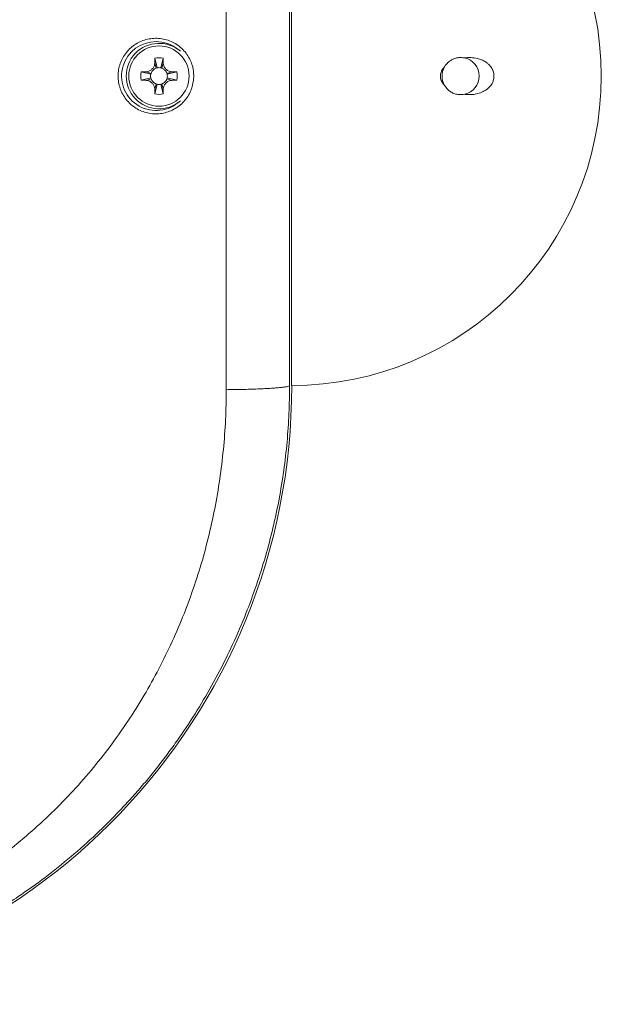
# Model space of a CAD drawing. Units: millimetres. Extents: x -1338 to 1466, y -1314 to 1342.
# Drawn here: x 148 to 213, y -1314 to -1202 of the extents above; entities that cross this region are included whole.
import ezdxf

# ---------------------------------------------------------------- set-up
doc = ezdxf.new("R2010")
doc.units = ezdxf.units.MM

msp = doc.modelspace()

# ---------------------------------------------------------------- linework, layer by layer
at = {"color": 7, "linetype": 'Continuous', "lineweight": 0}
for p, q in [((178.49, -1173.82), (178.49, -1243.82)), ((163.03, -1206.8), (163.28, -1207.9)), ((163.96, -1206.8), (163.71, -1207.9)), ((178.51, -1206.94), (178.49, -1206.92)), ((161.47, -1208.36), (162.57, -1208.61)), ((162.04, -1208.34), (162.59, -1208.52)), ((163.01, -1207.37), (163.19, -1207.92)), ((163.98, -1207.37), (163.8, -1207.92)), ((164.95, -1208.34), (164.4, -1208.52)), ((165.52, -1208.36), (164.42, -1208.61)), ((161.47, -1209.28), (162.57, -1209.03)), ((162.04, -1209.31), (162.59, -1209.12)), ((164.95, -1209.31), (164.4, -1209.12)), ((165.52, -1209.28), (164.42, -1209.03)), ((163.01, -1210.28), (163.19, -1209.72)), ((163.03, -1210.84), (163.28, -1209.75)), ((163.96, -1210.84), (163.71, -1209.75)), ((163.98, -1210.28), (163.8, -1209.72))]:
    msp.add_line(p, q, dxfattribs=at)
at = {"color": 7, "linetype": 'Continuous', "lineweight": 0, "flags": 128}
for points in [[(162.59, -1208.52), (162.63, -1208.42), (162.68, -1208.33)], [(163, -1208.01), (163.09, -1207.96), (163.19, -1207.92)], [(163.8, -1207.92), (163.9, -1207.96), (163.99, -1208.01)], [(164.31, -1208.33), (164.36, -1208.42), (164.4, -1208.52)], [(162.68, -1209.31), (162.63, -1209.22), (162.59, -1209.12)], [(164.4, -1209.12), (164.36, -1209.22), (164.31, -1209.31)], [(163.19, -1209.72), (163.09, -1209.68), (163, -1209.64)], [(163.99, -1209.64), (163.9, -1209.68), (163.8, -1209.72)]]:
    msp.add_lwpolyline(points, dxfattribs=at)
at = {"color": 7, "linetype": 'Continuous', "lineweight": 0}
msp.add_circle((163.49, -1208.82), 3.41, dxfattribs=at)
for centre, radius, start, end in [((178.49, -1208.82), 35, 0, 90), ((163.16, -1208.82), 3.9, 90, 308.7265), ((163.16, -1208.82), 3.9, 51.2735, 90), ((163.49, -1208.82), 3.7, 49.1456, 310.8544), ((163.49, -1208.82), 2.07, 77.1604, 102.8396), ((197.59, -1208.82), 2.1, 282.673, 77.5307), ((163.49, -1208.82), 2.07, 167.1604, 192.8396), ((163.49, -1208.82), 0.95, 102.8396, 108.4349), ((163.49, -1208.82), 0.95, 77.1604, 102.8396), ((163.49, -1208.82), 0.95, 71.5651, 77.1604), ((163.49, -1208.82), 2.07, 347.1604, 12.8396), ((197.59, -1208.82), 2.1, 150.4456, 209.5544), ((163.49, -1208.82), 0.95, 167.1604, 192.8396), ((163.49, -1208.82), 0.95, 161.5651, 167.1604), ((163.49, -1208.82), 0.95, 192.8396, 198.4349), ((163.49, -1208.82), 0.95, 12.8396, 18.4349), ((163.49, -1208.82), 0.95, 341.5651, 347.1604), ((163.49, -1208.82), 0.95, 347.1604, 12.8396), ((178.49, -1208.82), 35, 270, 0), ((163.49, -1208.82), 0.95, 251.5651, 257.1604), ((163.49, -1208.82), 0.95, 257.1604, 282.8396), ((163.49, -1208.82), 0.95, 282.8396, 288.4349), ((163.49, -1208.82), 2.07, 257.1604, 282.8396), ((108.43, -1243.82), 70.07, 272.5089, 0)]:
    msp.add_arc(centre, radius, start, end, dxfattribs=at)
for points, knots in [([(171.09, -1244.3), (171.09, -1240.92), (171.09, -1234.17), (171.09, -1224.03), (171.09, -1213.89), (171.09, -1203.75), (171.09, -1193.61), (171.09, -1183.48), (171.09, -1176.72), (171.09, -1173.35)], [0, 0, 0, 0, 0.1428583, 0.2857154, 0.4285719, 0.5714281, 0.7142846, 0.8571417, 1, 1, 1, 1]), ([(178.26, -1173.82), (178.26, -1177.16), (178.26, -1183.82), (178.26, -1193.82), (178.26, -1203.82), (178.26, -1213.82), (178.26, -1223.82), (178.26, -1233.83), (178.26, -1240.49), (178.26, -1243.82)], [0, 0, 0, 0, 0.14296, 0.285818, 0.428613, 0.571387, 0.714182, 0.85704, 1, 1, 1, 1]), ([(160.15, -1211.88), (159.99, -1211.7), (159.66, -1211.35), (159.29, -1210.73), (159.03, -1210.05), (158.88, -1209.35), (158.85, -1208.63), (158.94, -1207.91), (159.15, -1207.23), (159.48, -1206.58), (159.9, -1206), (160.42, -1205.5), (161.01, -1205.09), (161.67, -1204.79), (162.37, -1204.6), (163.09, -1204.53), (163.81, -1204.58), (164.52, -1204.75), (165.19, -1205.04), (165.8, -1205.44), (166.33, -1205.94), (166.77, -1206.52), (167.1, -1207.16), (167.33, -1207.85), (167.43, -1208.57), (167.41, -1209.29), (167.27, -1209.99), (167.02, -1210.67), (166.66, -1211.29), (166.2, -1211.84), (165.65, -1212.31), (165.03, -1212.68), (164.36, -1212.94), (163.65, -1213.09), (162.92, -1213.11), (162.2, -1213.01), (161.51, -1212.79), (160.8, -1212.44), (160.38, -1212.08), (160.15, -1211.88)], [0, 0, 0, 0, 0.026749, 0.053497, 0.080251, 0.107005, 0.133657, 0.160309, 0.186914, 0.21352, 0.240193, 0.266868, 0.293689, 0.320512, 0.347489, 0.374466, 0.401531, 0.428597, 0.45565, 0.482704, 0.509659, 0.536614, 0.563434, 0.590252, 0.616954, 0.643655, 0.6703, 0.696946, 0.723613, 0.750282, 0.777044, 0.803807, 0.830703, 0.857599, 0.884616, 0.911634, 0.938707, 0.96578, 1, 1, 1, 1]), ([(163.01, -1207.37), (163.01, -1207.31), (163.02, -1207.2), (163.02, -1207.01), (163.03, -1206.88), (163.03, -1206.8)], [0, 0, 0, 0, 0.299392, 0.598784, 1, 1, 1, 1]), ([(163.96, -1206.8), (163.96, -1206.86), (163.96, -1206.97), (163.97, -1207.16), (163.98, -1207.29), (163.98, -1207.37)], [0, 0, 0, 0, 0.299411, 0.598801, 1, 1, 1, 1]), ([(195.78, -1207.77), (195.78, -1207.77), (195.88, -1207.59), (196.09, -1207.34), (196.41, -1207.08), (196.71, -1206.91), (197.03, -1206.79), (197.47, -1206.7), (197.79, -1206.74), (197.99, -1206.76)], [0, 0, 0, 0, 0.002385, 0.220884, 0.345155, 0.469487, 0.61321, 0.756983, 1, 1, 1, 1]), ([(197.99, -1206.76), (198.25, -1206.74), (198.76, -1206.7), (199.42, -1206.8), (199.97, -1206.97), (200.36, -1207.18), (200.69, -1207.42), (200.99, -1207.72), (201.23, -1208.12), (201.37, -1208.62), (201.36, -1209.09), (201.24, -1209.48), (201.08, -1209.78), (200.87, -1210.05), (200.6, -1210.3), (200.2, -1210.56), (199.7, -1210.78), (199.12, -1210.9), (198.54, -1210.94), (198.17, -1210.9), (197.99, -1210.88)], [0, 0, 0, 0, 0.090546, 0.181015, 0.237893, 0.294701, 0.33615, 0.377528, 0.434168, 0.480374, 0.526754, 0.569718, 0.600447, 0.631226, 0.67708, 0.723022, 0.796324, 0.869755, 0.934871, 1, 1, 1, 1]), ([(161.47, -1208.36), (161.53, -1208.36), (161.64, -1208.35), (161.83, -1208.35), (161.96, -1208.34), (162.04, -1208.34)], [0, 0, 0, 0, 0.299411, 0.5988, 1, 1, 1, 1]), ([(162.04, -1208.34), (162.15, -1208.32), (162.36, -1208.29), (162.65, -1208.11), (162.88, -1207.85), (162.99, -1207.59), (163, -1207.42), (163.01, -1207.37)], [0, 0, 0, 0, 0.217222, 0.436375, 0.662573, 0.888427, 1, 1, 1, 1]), ([(162.68, -1208.33), (162.69, -1208.33), (162.69, -1208.31), (162.72, -1208.28), (162.75, -1208.25), (162.8, -1208.2), (162.84, -1208.16), (162.91, -1208.08), (162.97, -1208.04), (163, -1208.01)], [0, 0, 0, 0, 0.126734, 0.232072, 0.327441, 0.426462, 0.539564, 0.671808, 1, 1, 1, 1]), ([(163.98, -1207.37), (164, -1207.47), (164.03, -1207.69), (164.21, -1207.98), (164.46, -1208.2), (164.73, -1208.31), (164.9, -1208.33), (164.95, -1208.34)], [0, 0, 0, 0, 0.2172215, 0.4363741, 0.6625734, 0.8884271, 1, 1, 1, 1]), ([(163.99, -1208.01), (163.99, -1208.01), (164, -1208.02), (164.03, -1208.05), (164.07, -1208.08), (164.11, -1208.12), (164.16, -1208.17), (164.24, -1208.24), (164.28, -1208.29), (164.31, -1208.33)], [0, 0, 0, 0, 0.126734, 0.232075, 0.32744, 0.426461, 0.539563, 0.671807, 1, 1, 1, 1]), ([(164.95, -1208.34), (165.01, -1208.34), (165.12, -1208.34), (165.31, -1208.35), (165.44, -1208.36), (165.52, -1208.36)], [0, 0, 0, 0, 0.299393, 0.598782, 1, 1, 1, 1]), ([(195.78, -1209.88), (195.76, -1209.85), (195.63, -1209.72), (195.48, -1209.51), (195.36, -1209.22), (195.29, -1208.93), (195.31, -1208.58), (195.43, -1208.24), (195.59, -1207.98), (195.71, -1207.84), (195.78, -1207.77), (195.78, -1207.77)], [0, 0, 0, 0, 0.042288, 0.236472, 0.335033, 0.433403, 0.606188, 0.754328, 0.875675, 0.997276, 1, 1, 1, 1]), ([(162.04, -1209.31), (161.98, -1209.3), (161.87, -1209.3), (161.68, -1209.29), (161.55, -1209.29), (161.47, -1209.28)], [0, 0, 0, 0, 0.299391, 0.598784, 1, 1, 1, 1]), ([(163.01, -1210.28), (162.99, -1210.17), (162.96, -1209.96), (162.78, -1209.67), (162.53, -1209.44), (162.26, -1209.33), (162.09, -1209.31), (162.04, -1209.31)], [0, 0, 0, 0, 0.217222, 0.436375, 0.662573, 0.888427, 1, 1, 1, 1]), ([(163, -1209.64), (163, -1209.63), (162.99, -1209.62), (162.96, -1209.6), (162.92, -1209.56), (162.88, -1209.52), (162.83, -1209.48), (162.75, -1209.4), (162.71, -1209.35), (162.68, -1209.31)], [0, 0, 0, 0, 0.126736, 0.232074, 0.327443, 0.426459, 0.539561, 0.67181, 1, 1, 1, 1]), ([(164.95, -1209.31), (164.84, -1209.32), (164.63, -1209.36), (164.34, -1209.53), (164.11, -1209.79), (164, -1210.06), (163.99, -1210.22), (163.98, -1210.28)], [0, 0, 0, 0, 0.217221, 0.436374, 0.662573, 0.888427, 1, 1, 1, 1]), ([(164.31, -1209.31), (164.3, -1209.32), (164.3, -1209.33), (164.27, -1209.36), (164.24, -1209.4), (164.19, -1209.44), (164.15, -1209.49), (164.08, -1209.56), (164.02, -1209.61), (163.99, -1209.64)], [0, 0, 0, 0, 0.126735, 0.232074, 0.327439, 0.426461, 0.539563, 0.671807, 1, 1, 1, 1]), ([(165.52, -1209.28), (165.46, -1209.29), (165.35, -1209.29), (165.16, -1209.3), (165.03, -1209.3), (164.95, -1209.31)], [0, 0, 0, 0, 0.299413, 0.598804, 1, 1, 1, 1]), ([(163.03, -1210.84), (163.03, -1210.79), (163.03, -1210.67), (163.02, -1210.49), (163.01, -1210.35), (163.01, -1210.28)], [0, 0, 0, 0, 0.299411, 0.598801, 1, 1, 1, 1]), ([(163.98, -1210.28), (163.98, -1210.33), (163.97, -1210.45), (163.97, -1210.64), (163.96, -1210.77), (163.96, -1210.84)], [0, 0, 0, 0, 0.299392, 0.598784, 1, 1, 1, 1]), ([(197.99, -1210.88), (197.83, -1210.9), (197.52, -1210.94), (197.05, -1210.87), (196.63, -1210.71), (196.26, -1210.46), (195.98, -1210.18), (195.84, -1209.96), (195.78, -1209.88)], [0, 0, 0, 0, 0.197087, 0.378233, 0.55926, 0.72307, 0.886664, 1, 1, 1, 1]), ([(178.26, -1243.82), (178.24, -1244.88), (178.22, -1247.01), (177.99, -1250.22), (177.62, -1253.45), (177.09, -1256.69), (176.4, -1259.94), (175.55, -1263.18), (174.53, -1266.42), (173.3, -1269.74), (171.85, -1273.11), (170.18, -1276.5), (168.33, -1279.77), (166.64, -1282.42), (165.2, -1284.5), (164.05, -1286.05), (162.87, -1287.57), (161.65, -1289.05), (160.39, -1290.48), (158.66, -1292.35), (156.41, -1294.6), (153.58, -1297.13), (150.64, -1299.49), (147.97, -1301.4), (145.63, -1302.93), (143.65, -1304.13), (141.64, -1305.26), (139.6, -1306.32), (137.28, -1307.43), (134.63, -1308.57), (131.64, -1309.71), (128.54, -1310.72), (125.34, -1311.6), (122.06, -1312.34), (118.7, -1312.92), (115.25, -1313.35), (112.93, -1313.5), (111.76, -1313.57)], [0, 0, 0, 0, 0.029907, 0.060133, 0.090679, 0.121545, 0.152732, 0.184241, 0.216071, 0.248224, 0.284018, 0.319539, 0.354788, 0.389766, 0.407982, 0.426123, 0.444191, 0.462185, 0.480105, 0.497951, 0.533959, 0.569664, 0.605069, 0.640174, 0.662088, 0.683885, 0.705564, 0.727126, 0.748571, 0.778238, 0.808406, 0.839078, 0.870253, 0.901932, 0.934116, 0.966805, 1, 1, 1, 1]), ([(178.26, -1243.82), (178.25, -1243.84), (178.23, -1243.88), (178.06, -1243.93), (177.78, -1243.99), (177.37, -1244.04), (176.85, -1244.09), (176.22, -1244.14), (175.49, -1244.18), (174.68, -1244.22), (173.81, -1244.25), (172.91, -1244.27), (172.01, -1244.29), (171.39, -1244.29), (171.09, -1244.3)], [0, 0, 0, 0, 0.077653, 0.158235, 0.241324, 0.326396, 0.412846, 0.5, 0.587154, 0.673604, 0.758677, 0.841765, 0.922347, 1, 1, 1, 1]), ([(111.76, -1309.43), (112.79, -1309.37), (114.86, -1309.25), (117.95, -1308.85), (121.03, -1308.31), (124.06, -1307.6), (127.04, -1306.75), (129.96, -1305.75), (132.83, -1304.59), (135.77, -1303.23), (138.77, -1301.65), (141.79, -1299.82), (144.7, -1297.82), (147.47, -1295.67), (150.11, -1293.38), (152.61, -1290.95), (154.98, -1288.39), (157.19, -1285.7), (159.26, -1282.9), (161.16, -1280), (162.89, -1277.02), (164.46, -1273.97), (165.87, -1270.84), (167.1, -1267.65), (168.18, -1264.4), (169.08, -1261.11), (169.82, -1257.78), (170.39, -1254.43), (170.79, -1251.07), (171.05, -1247.69), (171.08, -1245.43), (171.09, -1244.3)], [0, 0, 0, 0, 0.032075, 0.064104, 0.096179, 0.128391, 0.160086, 0.191749, 0.223467, 0.255325, 0.291538, 0.327708, 0.363959, 0.399993, 0.435666, 0.471422, 0.507373, 0.543037, 0.578682, 0.614415, 0.649868, 0.684935, 0.720116, 0.755503, 0.790474, 0.825489, 0.860638, 0.895612, 0.930282, 0.965052, 1, 1, 1, 1])]:
    msp.add_open_spline(points, degree=3, knots=knots, dxfattribs=at)

doc.saveas('drawing.dxf')
